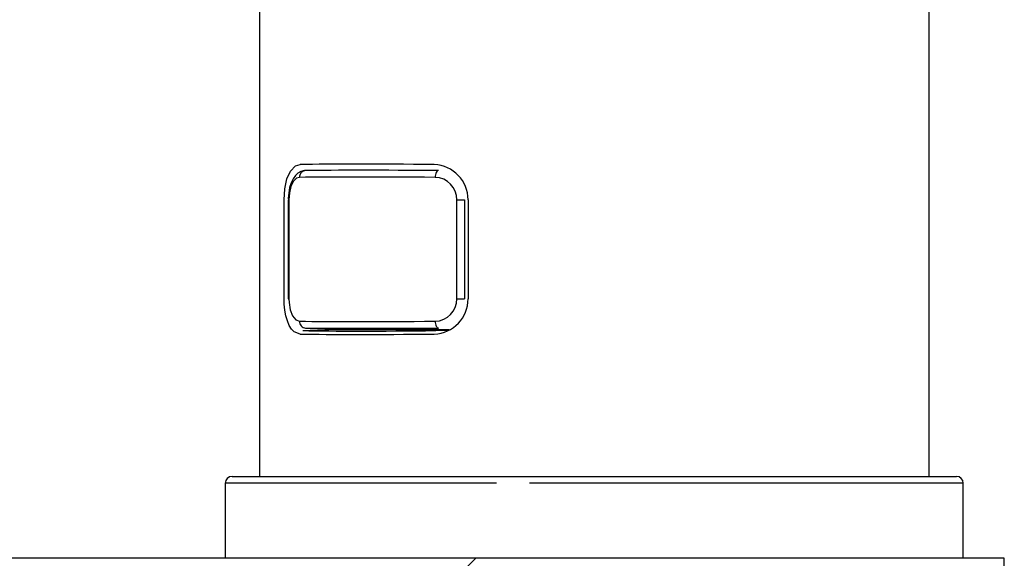
# Model space of a CAD drawing. Extents: x -61 to 594, y 0 to 417.
# Drawn here: x 396 to 411, y 237 to 245 of the extents above; entities that cross this region are included whole.
import ezdxf

# ---------------------------------------------------------------- set-up
doc = ezdxf.new("R2010")
doc.units = 0
doc.linetypes.add('PHANTOM', pattern=[12.699999999999998, 6.35, -1.27, 1.27, -1.27, 1.27, -1.27])
doc.layers.get('0').update_dxf_attribs({"linetype": 'CONTINUOUS'})

msp = doc.modelspace()

# ---------------------------------------------------------------- hatches: boundary and pattern name
at = {"linetype": 'CONTINUOUS'}
h = msp.add_hatch(dxfattribs=at)
h.set_pattern_fill('ANSI32', angle=2.8e-322, style=0)
h.set_pattern_definition([(45, (0, 0), (-6.735192090801865, 6.735192090801866), []), (45, (4.49013, 2e-323), (-6.735192090801865, 6.735192090801866), [])])
edge = h.paths.add_edge_path(flags=0)
edge.add_line((310.5387986213644, 236.4894511220655), (319.5898340546494, 236.4894511220655))
edge.add_arc((319.5898340546494, 235.4894511220655), 1, 2.9999999999982947, 89.9999999999992, ccw=False)
edge.add_line((320.588463589404, 235.5417870783085), (321.8262957547905, 211.9225423341014))
edge.add_ellipse((327.8180729633179, 212.2365580715596), major_axis=(-6.008211537834803, 114.6435056022112), ratio=0.05226442768871397, start_angle=90.00000000000026, end_angle=94.89062467552353)
edge.add_arc((328.3288971929752, 202.4894511220655), 5.978215336234975, 183.2562265789356, 270.0000000000008)
edge.add_line((328.3288971929752, 196.5112357858306), (392.7487000497534, 196.5112357858306))
edge.add_arc((392.7487000497534, 202.4894511220655), 5.978215336234975, 270.0000000000008, 356.7437734210659)
edge.add_ellipse((393.2595242794107, 212.2365580715596), major_axis=(6.008211537834789, 114.6435056022112), ratio=0.05226442768871395, start_angle=265.1093753244765, end_angle=269.9999999999995)
edge.add_line((399.2513014879381, 211.9225423341009), (400.4891336533246, 235.5417870783085))
edge.add_arc((401.4877631880792, 235.4894511220655), 1, 90.00000000000239, 177.0000000000001, ccw=False)
edge.add_line((401.4877631880792, 236.4894511220656), (410.5387986213643, 236.4894511220656))
edge.add_line((410.5387986213643, 236.4894511220656), (410.5387986213643, 236.6694511220656))
edge.add_line((410.5387986213643, 236.6694511220656), (401.4877631880792, 236.6694511220656))
edge.add_arc((401.4877631880792, 235.4894511220655), 1.18, 90.00000000000276, 177.0000000000005)
edge.add_line((400.3093803370688, 235.5512075504322), (399.0715481716823, 211.9319628062248))
edge.add_ellipse((393.2595242794107, 212.2365580715596), major_axis=(5.827965191699746, 111.2042004341449), ratio=0.05226442768871394, start_angle=264.9577331232432, end_angle=269.99999999999955, ccw=False)
edge.add_arc((392.7487000497534, 202.4894511220655), 5.797539012925661, 270, 356.7357882398876, ccw=False)
edge.add_line((392.7487000497534, 196.6919121091399), (328.3288971929752, 196.6919121091399))
edge.add_arc((328.3288971929752, 202.4894511220655), 5.797539012925661, 183.2642117601123, 270, ccw=False)
edge.add_ellipse((327.8180729633179, 212.2365580715596), major_axis=(-5.827965191699758, 111.2042004341449), ratio=0.05226442768871396, start_angle=90.00000000000023, end_angle=95.04226687675663, ccw=False)
edge.add_line((322.0060490710463, 211.9319628062252), (320.7682169056598, 235.5512075504323))
edge.add_arc((319.5898340546494, 235.4894511220655), 1.18, 3.000000000002313, 90)
edge.add_line((319.5898340546494, 236.6694511220656), (310.5387986213644, 236.6694511220656))
edge.add_line((310.5387986213644, 236.6694511220656), (310.5387986213644, 236.4894511220655))

# ---------------------------------------------------------------- linework, layer by layer
at = {"color": 7, "linetype": 'CONTINUOUS'}
for p, q in [((399.6387989432296, 251.7155482289991), (399.6387989432296, 237.8694488523207)), ((409.4387986869295, 237.8694488523207), (409.4387986869295, 249.9794556615553)), ((399.9999762684783, 240.469451141139), (399.9999762684783, 241.91945333459)), ((400.0618563205679, 241.91945333459), (400.0618563205679, 240.469451141139)), ((402.5273756296118, 241.91945333459), (402.6403592140159, 241.91945333459)), ((402.6403592140159, 241.91945333459), (402.6403592140159, 240.469451141139)), ((402.6924253613432, 241.91945333459), (402.6924253613432, 240.469451141139)), ((400.0618563205679, 240.469451141139), (400.0706703574141, 240.469451141139)), ((402.5273756296118, 240.469451141139), (402.6403592140159, 240.469451141139)), ((400.2765343696555, 240.0036408422194), (400.5966783673247, 240.0194479940138)), ((400.5966783673247, 240.0194479940138), (402.417801430889, 240.0194479940138)), ((402.221077790924, 240.0036408422194), (402.404359093376, 240.0126888272963)), ((399.2387981326063, 237.8694488523207), (403.1357989818534, 237.8694488523207)), ((403.1357989818534, 237.8694488523207), (409.8387987524947, 237.8694488523207)), ((399.1387979299506, 237.7694561002455), (399.1387979299506, 236.6694523809156)), ((409.9387989551505, 236.6694523809156), (409.9387989551505, 237.7694561002455)), ((401.4877633363684, 236.6694523809156), (394.4973574192008, 236.6694523809156)), ((410.5387986809691, 236.6694523809156), (401.4877633363684, 236.6694523809156)), ((410.5387986809691, 236.4894463536939), (410.5387986809691, 236.6694523809156))]:
    msp.add_line(p, q, dxfattribs=at)
at = {"color": 8, "linetype": 'PHANTOM'}
for p, q in [((400.0618697316131, 241.91945333459), (400.0706703574141, 241.91945333459)), ((400.0706703574141, 241.91945333459), (400.0706703574141, 240.469451141139)), ((402.5273756296118, 240.469451141139), (402.5273756296118, 241.91945333459)), ((403.1093285591086, 237.7694561002455), (399.1387979299506, 237.7694561002455)), ((409.9387989551505, 237.7694561002455), (403.1093285591086, 237.7694561002455))]:
    msp.add_line(p, q, dxfattribs=at)
at = {"color": 7, "linetype": 'CONTINUOUS', "flags": 128}
for points in [[(399.9999762684783, 241.91945333459), (400.0107200056991, 242.0808627126417), (400.0419185668906, 242.2239973066053), (400.0935212881049, 242.3394991872511), (400.1663790256461, 242.4150897977552), (400.2338395626029, 242.4352361676893)], [(400.3125683576544, 242.3466279027662), (400.2975524575194, 242.3471881864271), (400.2475545913657, 242.3348619458876), (400.2034814269027, 242.3102213857374), (400.1654015094718, 242.2750069616041), (400.1316026956519, 242.2275855062208), (400.1032368452032, 242.1677662847243), (400.0817001969298, 242.0973255155287), (400.0681565315207, 242.0218421933851), (400.0622646123847, 241.9455601690016), (400.0626445919951, 241.91945333459)], [(402.2604302675208, 242.3480703351698), (402.2510455162009, 242.3464371679029), (402.2419826299628, 242.3409416196546), (402.2335932762107, 242.3318101880751), (402.2262097508391, 242.3193766591749), (402.2201211363753, 242.3041536328993), (402.2155658513983, 242.2867371556959), (402.2127227098425, 242.2677947995863), (402.211704960533, 242.2480775830946)], [(400.2338395626029, 239.9536683080397), (400.1473144800146, 239.9871661184034), (400.1094282776793, 240.0266124723158), (400.0761271626433, 240.0799586293898), (400.0483186156233, 240.1457263944349), (400.0263051301916, 240.2224852559767), (400.0113845974883, 240.3034760472975), (400.0025124461134, 240.3900696752272), (399.9999762684783, 240.469451141139)], [(400.0706703574141, 240.469451141139), (400.0726060182532, 240.4163434026442), (400.0892133624038, 240.3103782651625), (400.123016646572, 240.2203871724806), (400.1705170781096, 240.1615573880873), (400.2266497523269, 240.1408149717054)], [(402.211704960533, 240.1408149717054), (402.2127227098425, 240.1211096761427), (402.2155658513983, 240.1021673200331), (402.2201211363753, 240.0847389219007), (402.2262097508391, 240.0695158956251), (402.2335932762107, 240.0570942876539), (402.2419826299628, 240.0479628560743), (402.2510455162009, 240.042467307826), (402.2604302675208, 240.0408341405592)]]:
    msp.add_lwpolyline(points, dxfattribs=at)
at = {"color": 8, "linetype": 'PHANTOM', "flags": 128}
msp.add_lwpolyline([(400.2266497523269, 242.2480775830946), (400.1831338912925, 242.2357871053419), (400.1351819545707, 242.1886040685377), (400.1000152141532, 242.1152188298902), (400.0782237560233, 242.023213100215), (400.0706703574141, 241.91945333459)], dxfattribs=at)
at = {"color": 8, "linetype": 'PHANTOM'}
msp.add_arc((400.3205418257985, 242.2541005088384), 0.09408505245427864, 92.83594055022753, 183.670342401722, dxfattribs=at)
at = {"color": 7, "linetype": 'CONTINUOUS'}
for centre, radius, start, end in [((402.1762593348042, 241.9195464754393), 0.5161660349425118, 359.9896611221262, 87.53829460902367), ((402.2016020981195, 241.9224469826883), 0.3257872860470957, 359.4735036551785, 88.22293803830843), ((402.1792386514207, 240.4665045318606), 0.513195169255614, 272.1430676664238, 0.3289766024372503), ((402.2015443688846, 240.4665011325948), 0.3258446148358248, 271.7869050955089, 0.5187299113807597), ((400.3205343789423, 240.1347966028428), 0.09407732924831907, 176.3321368429166, 267.1683673463621), ((399.2387986213645, 237.7694511220655), 0.1000000000002501, 90.00000000009771, 180), ((409.8387986213644, 237.7694511220655), 0.1000000000002501, 0, 89.99999999986973)]:
    msp.add_arc(centre, radius, start, end, dxfattribs=at)
for centre, major_axis, ratio, start_param, end_param in [((404.5387986213645, 242.2728143674152), (4.8999991257744, -0.1198311746594527), 0.02442614677676613, 2.0693445736874, 2.644239106303144), ((404.5400326928584, 242.2677944933288), (4.799999944302385, -0.05925347952012316), 0.01234071451031886, 2.065818625943904, 2.646875033723376), ((404.5400326928584, 240.1211077600821), (4.799999944302385, 0.05925347952006631), 0.01234071451033099, 3.636310273457847, 4.217366681235966), ((404.5387986213645, 240.116087876716), (4.8999991257744, 0.1198311746594243), 0.02442614677677772, 3.638946200877078, 4.213840733492285), ((404.5375647378256, 240.1660574180669), (4.84999909845675, 0.1198326563848014), 0.02467765702786805, 3.638933820911259, 4.213828353526754)]:
    msp.add_ellipse(centre, major_axis=major_axis, ratio=ratio, start_param=start_param, end_param=end_param, dxfattribs=at)
at = {"color": 8, "linetype": 'PHANTOM'}
for centre, major_axis, ratio, start_param, end_param in [((404.5387986213645, 242.1678097238131), (4.899999947643266, -0.05925311495479946), 0.01208893760598493, 2.065812471447993, 2.646868879227001), ((404.5387986213645, 240.2210925295977), (4.899999947643209, 0.05925311495482787), 0.01208893760599101, 3.636316427952047, 4.21737283573132)]:
    msp.add_ellipse(centre, major_axis=major_axis, ratio=ratio, start_param=start_param, end_param=end_param, dxfattribs=at)

doc.saveas('drawing.dxf')
